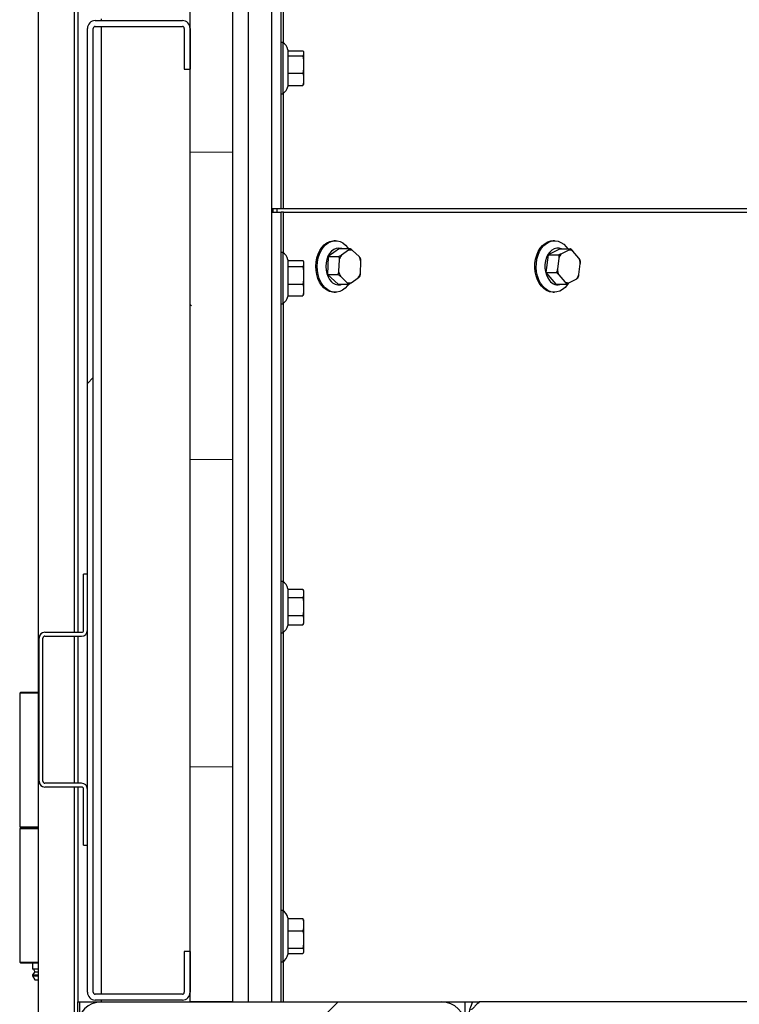
# Model space of a CAD drawing. Units: inches. Extents: x -5870086 to 5698230, y -43901 to 32324.
# Drawn here: x -110777 to -110405, y -15955 to -15446 of the extents above; entities that cross this region are included whole.
import ezdxf

# ---------------------------------------------------------------- set-up
doc = ezdxf.new("R2010")
doc.units = ezdxf.units.IN
doc.header["$MEASUREMENT"] = 0
pattern_1 = [(45, (-115609.8, -20277.14), (-336.76, 336.76), []), (45, (-115385.27, -20277.14), (-336.76, 336.76), [])]

msp = doc.modelspace()

# ---------------------------------------------------------------- hatches: boundary and pattern name
at = {"linetype": 'Continuous', "lineweight": 18}
h = msp.add_hatch(dxfattribs=at)
h.set_pattern_fill('CORK', scale=50, style=0)
h.set_pattern_definition([(0, (-115609.78, -20277.14), (0, 158.75), []), (135, (-115530.4, -20356.5), (-317.5, -317.5), [224.506, -224.506]), (135, (-115490.7, -20356.5), (-317.5, -317.5), [224.506, -224.506]), (135, (-115451.03, -20356.5), (-317.5, -317.5), [224.506, -224.506])])
h.paths.add_polyline_path([(-110688.93, -15953.39), (-110666.93, -15953.39), (-110666.93, -14938.39), (-110688.93, -14938.39)], flags=0)
h = msp.add_hatch(dxfattribs=at)
h.set_pattern_fill('ANSI32', scale=50, style=0)
h.set_pattern_definition(pattern_1)
edge = h.paths.add_edge_path(flags=0)
edge.add_line((-110688.93, -15948.39), (-110688.93, -15927.39))
edge.add_line((-110688.93, -15927.39), (-110691.93, -15927.39))
edge.add_line((-110691.93, -15927.39), (-110691.93, -15948.39))
edge.add_arc((-110692.93, -15948.39), 1, 270, 360, ccw=False)
edge.add_line((-110692.93, -15949.39), (-110737.94, -15949.39))
edge.add_arc((-110737.94, -15948.39), 1, 180, 270, ccw=False)
edge.add_line((-110738.93, -15948.39), (-110738.93, -15450.39))
edge.add_arc((-110737.94, -15450.39), 1, 90, 180, ccw=False)
edge.add_line((-110737.94, -15449.39), (-110692.93, -15449.39))
edge.add_arc((-110692.93, -15450.39), 1, 0, 90, ccw=False)
edge.add_line((-110691.93, -15450.39), (-110691.93, -15471.39))
edge.add_line((-110691.93, -15471.39), (-110688.93, -15471.39))
edge.add_line((-110688.93, -15471.39), (-110688.93, -15450.39))
edge.add_arc((-110692.93, -15450.39), 4, 0, 90)
edge.add_line((-110692.93, -15446.39), (-110737.94, -15446.39))
edge.add_arc((-110737.94, -15450.39), 4, 90, 180)
edge.add_line((-110741.93, -15450.39), (-110741.93, -15948.39))
edge.add_arc((-110737.94, -15948.39), 4, 180, 270)
edge.add_line((-110737.94, -15952.39), (-110692.93, -15952.39))
edge.add_arc((-110692.93, -15948.39), 4, 270, 360)
h = msp.add_hatch(dxfattribs=at)
h.set_pattern_fill('ANSI32', scale=50, style=0)
h.set_pattern_definition(pattern_1)
edge = h.paths.add_edge_path(flags=0)
edge.add_line((-110741.93, -15761.39), (-110741.93, -15732.39))
edge.add_line((-110741.93, -15732.39), (-110743.93, -15732.39))
edge.add_line((-110743.93, -15732.39), (-110743.93, -15761.39))
edge.add_arc((-110744.94, -15761.39), 1, 270, 360, ccw=False)
edge.add_line((-110744.94, -15762.39), (-110763.93, -15762.39))
edge.add_arc((-110763.94, -15765.39), 3, 90, 180)
edge.add_line((-110766.93, -15765.39), (-110766.93, -15839.39))
edge.add_arc((-110763.94, -15839.39), 3, 180, 270)
edge.add_line((-110763.94, -15842.39), (-110744.93, -15842.39))
edge.add_arc((-110744.94, -15843.39), 1, 0, 90, ccw=False)
edge.add_line((-110743.93, -15843.39), (-110743.93, -15872.39))
edge.add_line((-110743.93, -15872.39), (-110741.93, -15872.39))
edge.add_line((-110741.93, -15872.39), (-110741.93, -15843.39))
edge.add_arc((-110744.94, -15843.39), 3, 0, 90)
edge.add_line((-110744.94, -15840.39), (-110763.93, -15840.39))
edge.add_arc((-110763.94, -15839.39), 1, 180, 270, ccw=False)
edge.add_line((-110764.93, -15839.39), (-110764.93, -15765.39))
edge.add_arc((-110763.94, -15765.39), 1, 90, 180, ccw=False)
edge.add_line((-110763.94, -15764.39), (-110744.93, -15764.39))
edge.add_arc((-110744.94, -15761.39), 3, 270, 360)
h = msp.add_hatch(dxfattribs=at)
h.set_pattern_fill('ANSI32', scale=50, style=0)
h.set_pattern_definition(pattern_1)
edge = h.paths.add_edge_path(flags=0)
edge.add_arc((-110734.93, -15965.39), 12, 90, 180)
edge.add_line((-110746.93, -15965.39), (-110746.93, -16041.39))
edge.add_arc((-110734.93, -16041.39), 12, 180, 270)
edge.add_line((-110734.93, -16053.39), (-110558.93, -16053.39))
edge.add_arc((-110558.93, -16041.39), 12, 270, 360)
edge.add_line((-110546.93, -16041.39), (-110546.93, -15965.39))
edge.add_arc((-110558.93, -15965.39), 12, 0, 90)
edge.add_line((-110558.93, -15953.39), (-110734.93, -15953.39))
edge = h.paths.add_edge_path(flags=0)
edge.add_line((-110552.93, -15965.39), (-110552.93, -16041.39))
edge.add_arc((-110558.93, -16041.39), 6, 270, 360, ccw=False)
edge.add_line((-110558.93, -16047.39), (-110734.93, -16047.39))
edge.add_arc((-110734.93, -16041.39), 6, 180, 270, ccw=False)
edge.add_line((-110740.93, -16041.39), (-110740.93, -15965.39))
edge.add_arc((-110734.93, -15965.39), 6, 90, 180, ccw=False)
edge.add_line((-110734.93, -15959.39), (-110558.93, -15959.39))
edge.add_arc((-110558.93, -15965.39), 6, 0, 90, ccw=False)

# ---------------------------------------------------------------- linework, layer by layer
at = {"color": 7, "linetype": 'Continuous', "lineweight": 25}
for p, q in [((-110658.94, -12963.39), (-110658.94, -15953.39)), ((-110646.93, -12963.39), (-110646.93, -15953.39)), ((-110767.44, -13992.38), (-110767.44, -16053.39)), ((-110641.93, -15543.39), (-110641.93, -14858.39)), ((-110688.93, -15953.39), (-110688.93, -14938.39)), ((-110666.93, -15953.39), (-110666.93, -14938.39)), ((-110748.65, -15762.39), (-110748.65, -15129.39)), ((-110746.93, -15129.39), (-110746.93, -15762.39)), ((-110737.94, -15446.39), (-110692.93, -15446.39)), ((-110737.94, -15449.39), (-110692.93, -15449.39)), ((-110741.93, -15948.39), (-110741.93, -15450.39)), ((-110738.93, -15948.39), (-110738.93, -15450.39)), ((-110691.94, -15450.39), (-110691.94, -15471.39)), ((-110688.93, -15450.39), (-110688.93, -15471.39)), ((-110640.93, -15457.59), (-110641.93, -15457.59)), ((-110640.93, -15484.19), (-110640.93, -15457.59)), ((-110638.43, -15461.39), (-110638.43, -15461.77)), ((-110638.43, -15461.77), (-110638.43, -15480.39)), ((-110638.43, -15461.91), (-110630.76, -15461.91)), ((-110638.43, -15464.52), (-110630.76, -15464.52)), ((-110630.43, -15462.4), (-110630.43, -15464.02)), ((-110630.43, -15464.02), (-110630.43, -15466.21)), ((-110630.43, -15466.21), (-110630.43, -15471.8)), ((-110691.94, -15471.39), (-110688.93, -15471.39)), ((-110638.43, -15473.49), (-110630.76, -15473.49)), ((-110630.43, -15471.8), (-110630.43, -15474.7)), ((-110630.43, -15474.7), (-110630.43, -15478.66)), ((-110638.43, -15479.87), (-110630.76, -15479.87)), ((-110630.43, -15478.66), (-110630.43, -15479.38)), ((-110641.93, -15484.19), (-110640.93, -15484.19)), ((-110646.93, -15543.39), (-110641.93, -15543.39)), ((-110646.93, -15545.39), (-110641.93, -15545.39)), ((-110646.05, -15545.39), (-110646.05, -15543.39)), ((-110643.93, -15545.39), (-110643.93, -15543.39)), ((-110641.93, -15543.39), (-110640.76, -15543.39)), ((-110641.93, -15953.39), (-110641.93, -15545.39)), ((-110640.76, -15545.39), (-110641.93, -15545.39)), ((-110640.76, -15543.39), (-110136.04, -15543.39)), ((-110640.76, -15545.39), (-110136.04, -15545.39)), ((-110613.88, -15560.09), (-110614.59, -15560.09)), ((-110500.74, -15560.09), (-110501.45, -15560.09)), ((-110640.93, -15566.09), (-110641.93, -15566.09)), ((-110640.93, -15592.69), (-110640.93, -15566.09)), ((-110611.69, -15564.17), (-110617.55, -15568.27)), ((-110611.69, -15564.17), (-110606.27, -15564.17)), ((-110607.14, -15564.95), (-110610.78, -15567.49)), ((-110601.63, -15568.32), (-110605.01, -15565.14)), ((-110497.84, -15564.29), (-110503.97, -15567.45)), ((-110497.84, -15564.29), (-110492.41, -15564.29)), ((-110493.34, -15564.89), (-110497.16, -15566.85)), ((-110494.69, -15563.21), (-110493.88, -15564.29)), ((-110488.12, -15569.11), (-110491.23, -15565.42)), ((-110638.43, -15569.89), (-110638.43, -15570.47)), ((-110638.43, -15570.29), (-110630.76, -15570.29)), ((-110638.43, -15570.47), (-110638.43, -15588.89)), ((-110630.43, -15570.89), (-110630.43, -15572.86)), ((-110617.55, -15568.27), (-110617.96, -15577.49)), ((-110617.55, -15568.27), (-110612.12, -15568.27)), ((-110611.97, -15570.01), (-110612.23, -15575.75)), ((-110600.94, -15576.77), (-110600.68, -15571.03)), ((-110503.97, -15567.45), (-110505.11, -15576.54)), ((-110503.97, -15567.45), (-110498.55, -15567.45)), ((-110498.53, -15569.17), (-110499.24, -15574.82)), ((-110488.1, -15577.61), (-110487.39, -15571.96)), ((-110638.43, -15573.46), (-110630.76, -15573.46)), ((-110630.43, -15572.86), (-110630.43, -15575.18)), ((-110630.43, -15575.18), (-110630.43, -15580.84)), ((-110505.11, -15576.54), (-110499.69, -15576.54)), ((-110505.11, -15576.54), (-110500.11, -15582.49)), ((-110630.43, -15580.84), (-110630.43, -15583.68)), ((-110617.96, -15577.49), (-110612.54, -15577.49)), ((-110617.96, -15577.49), (-110612.53, -15582.61)), ((-110611.28, -15578.46), (-110607.9, -15581.64)), ((-110605.76, -15581.83), (-110602.12, -15579.29)), ((-110498.51, -15577.67), (-110495.4, -15581.36)), ((-110493.29, -15581.89), (-110489.48, -15579.93)), ((-110638.43, -15582.56), (-110630.76, -15582.56)), ((-110630.43, -15583.68), (-110630.43, -15587.37)), ((-110614.59, -15586.69), (-110613.88, -15586.69)), ((-110612.53, -15582.61), (-110607.1, -15582.61)), ((-110501.45, -15586.69), (-110500.74, -15586.69)), ((-110500.11, -15582.49), (-110494.68, -15582.49)), ((-110638.43, -15588.49), (-110630.76, -15588.49)), ((-110630.43, -15587.37), (-110630.43, -15587.89)), ((-110641.93, -15592.69), (-110640.93, -15592.69)), ((-110743.94, -15761.39), (-110743.94, -15732.39)), ((-110741.93, -15732.39), (-110743.94, -15732.39)), ((-110741.93, -15761.39), (-110741.93, -15732.39)), ((-110640.93, -15736.09), (-110641.93, -15736.09)), ((-110640.93, -15762.69), (-110640.93, -15736.09)), ((-110638.43, -15739.89), (-110638.43, -15740.98)), ((-110638.43, -15740.16), (-110630.76, -15740.16)), ((-110638.43, -15740.98), (-110638.43, -15758.89)), ((-110638.43, -15744.46), (-110630.76, -15744.46)), ((-110630.43, -15740.89), (-110630.44, -15740.85)), ((-110630.43, -15740.89), (-110630.43, -15740.97)), ((-110630.43, -15740.97), (-110630.43, -15743.64)), ((-110630.43, -15743.64), (-110630.43, -15746.2)), ((-110630.43, -15746.2), (-110630.43, -15751.94)), ((-110638.43, -15753.69), (-110630.76, -15753.69)), ((-110630.43, -15751.94), (-110630.43, -15754.62)), ((-110630.43, -15754.62), (-110630.43, -15757.69)), ((-110638.43, -15758.62), (-110630.76, -15758.62)), ((-110630.43, -15757.69), (-110630.43, -15757.89)), ((-110763.94, -15762.39), (-110744.94, -15762.39)), ((-110763.94, -15764.39), (-110744.94, -15764.39)), ((-110748.65, -15840.39), (-110748.65, -15764.39)), ((-110746.93, -15764.39), (-110746.93, -15840.39)), ((-110641.93, -15762.69), (-110640.93, -15762.69)), ((-110766.94, -15839.39), (-110766.94, -15765.39)), ((-110764.93, -15839.39), (-110764.93, -15765.39)), ((-110776.43, -15793.39), (-110776.93, -15793.89)), ((-110776.93, -15793.89), (-110776.93, -15862.89)), ((-110767.44, -15793.89), (-110776.93, -15793.89)), ((-110776.43, -15793.39), (-110767.44, -15793.39)), ((-110744.94, -15840.39), (-110763.94, -15840.39)), ((-110744.94, -15842.39), (-110763.94, -15842.39)), ((-110748.65, -16053.39), (-110748.65, -15842.39)), ((-110746.93, -15842.39), (-110746.93, -15953.39)), ((-110743.94, -15872.39), (-110743.94, -15843.39)), ((-110741.93, -15872.39), (-110741.93, -15843.39)), ((-110776.93, -15862.89), (-110776.43, -15863.39)), ((-110776.93, -15862.89), (-110767.44, -15862.89)), ((-110776.43, -15863.39), (-110776.93, -15863.89)), ((-110776.93, -15863.89), (-110776.93, -15932.89)), ((-110767.44, -15863.89), (-110776.93, -15863.89)), ((-110776.43, -15863.39), (-110767.44, -15863.39)), ((-110743.94, -15872.39), (-110741.93, -15872.39)), ((-110640.93, -15906.09), (-110641.93, -15906.09)), ((-110640.93, -15932.69), (-110640.93, -15906.09)), ((-110638.43, -15909.89), (-110638.43, -15912.36)), ((-110638.43, -15910.36), (-110630.76, -15910.36)), ((-110638.43, -15912.36), (-110638.43, -15928.89)), ((-110630.43, -15910.9), (-110630.43, -15911.54)), ((-110630.43, -15911.54), (-110630.43, -15915.4)), ((-110638.43, -15916.58), (-110630.76, -15916.58)), ((-110630.43, -15915.4), (-110630.43, -15918.29)), ((-110630.43, -15918.29), (-110630.43, -15923.9)), ((-110691.94, -15927.39), (-110691.94, -15948.39)), ((-110688.93, -15927.39), (-110691.94, -15927.39)), ((-110688.93, -15927.39), (-110688.93, -15948.39)), ((-110638.43, -15925.6), (-110630.76, -15925.6)), ((-110630.43, -15923.9), (-110630.43, -15926.14)), ((-110630.43, -15926.14), (-110630.43, -15927.88)), ((-110776.93, -15932.89), (-110776.43, -15933.39)), ((-110776.93, -15932.89), (-110767.44, -15932.89)), ((-110641.93, -15932.69), (-110640.93, -15932.69)), ((-110638.43, -15928.42), (-110630.76, -15928.42)), ((-110767.44, -15933.39), (-110776.43, -15933.39)), ((-110770.29, -15933.39), (-110770.29, -15936.39)), ((-110767.44, -15936.39), (-110770.29, -15936.39)), ((-110769.19, -15937.89), (-110770.24, -15939.39)), ((-110769.78, -15936.39), (-110769.19, -15937.89)), ((-110769.19, -15937.89), (-110767.44, -15937.89)), ((-110770.24, -15939.39), (-110770.24, -15939.89)), ((-110770.24, -15939.39), (-110767.44, -15939.39)), ((-110770.24, -15939.89), (-110769.14, -15941.89)), ((-110770.24, -15939.89), (-110767.44, -15939.89)), ((-110769.14, -15941.89), (-110767.44, -15941.89)), ((-110746.93, -15965.39), (-110746.93, -15953.39)), ((-110746.93, -15953.39), (-110734.93, -15953.39)), ((-110692.93, -15949.39), (-110737.94, -15949.39)), ((-110692.93, -15952.39), (-110737.94, -15952.39)), ((-110734.93, -15953.39), (-110558.94, -15953.39)), ((-110666.93, -15953.39), (-110688.93, -15953.39)), ((-110558.94, -15953.39), (-110539.55, -15953.39)), ((-110546.94, -15953.39), (-110546.94, -15963.39)), ((-110137.45, -15953.39), (-110539.55, -15953.39))]:
    msp.add_line(p, q, dxfattribs=at)
at = {"color": 8, "linetype": 'Continuous', "lineweight": 25}
for p, q in [((-110640.76, -15457.73), (-110640.76, -15304.05)), ((-110734.93, -15445.39), (-110734.93, -15446.39)), ((-110734.93, -15449.39), (-110734.93, -15949.39)), ((-110640.76, -15543.39), (-110640.76, -15484.05)), ((-110640.76, -15566.23), (-110640.76, -15545.39)), ((-110640.76, -15736.23), (-110640.76, -15592.55)), ((-110640.76, -15906.23), (-110640.76, -15762.55)), ((-110640.76, -15953.39), (-110640.76, -15932.55)), ((-110745.93, -15960.59), (-110745.93, -15953.39)), ((-110734.93, -15952.39), (-110734.93, -15953.39))]:
    msp.add_line(p, q, dxfattribs=at)
at = {"color": 7, "linetype": 'Continuous', "lineweight": 25, "flags": 128}
for points in [[(-110614.59, -15586.69), (-110615.45, -15586.63), (-110616.97, -15586.25), (-110618.44, -15585.52), (-110619.8, -15584.46), (-110621.02, -15583.1), (-110622.06, -15581.47), (-110622.9, -15579.62), (-110623.51, -15577.6), (-110623.88, -15575.46), (-110623.99, -15573.27), (-110623.85, -15571.09), (-110623.45, -15568.96), (-110622.82, -15566.96), (-110621.96, -15565.13), (-110620.89, -15563.53), (-110619.66, -15562.19), (-110618.29, -15561.16), (-110616.81, -15560.47), (-110615.28, -15560.13), (-110614.59, -15560.09)], [(-110606.97, -15582.42), (-110607.57, -15583.25), (-110608.8, -15584.59), (-110610.18, -15585.62), (-110611.65, -15586.31), (-110613.18, -15586.65), (-110614.74, -15586.63), (-110616.27, -15586.25), (-110617.73, -15585.52), (-110619.09, -15584.46), (-110620.31, -15583.1), (-110621.35, -15581.47), (-110622.19, -15579.62), (-110622.8, -15577.6), (-110623.17, -15575.46), (-110623.28, -15573.27), (-110623.14, -15571.09), (-110622.75, -15568.96), (-110622.11, -15566.96), (-110621.25, -15565.13), (-110620.19, -15563.53), (-110618.95, -15562.19), (-110617.58, -15561.16), (-110616.11, -15560.47), (-110614.57, -15560.13), (-110613.02, -15560.15), (-110611.49, -15560.53), (-110610.02, -15561.26), (-110608.67, -15562.32), (-110608.67, -15562.32)], [(-110501.45, -15586.69), (-110501.8, -15586.68), (-110503.34, -15586.42), (-110504.83, -15585.8), (-110506.23, -15584.84), (-110507.5, -15583.57), (-110508.6, -15582.03), (-110509.51, -15580.24), (-110510.2, -15578.27), (-110510.64, -15576.17), (-110510.84, -15573.99), (-110510.79, -15571.8), (-110510.47, -15569.65), (-110509.91, -15567.6), (-110509.12, -15565.71), (-110508.13, -15564.02), (-110506.94, -15562.6), (-110505.61, -15561.46), (-110504.17, -15560.66), (-110502.65, -15560.2), (-110501.45, -15560.09)], [(-110493.64, -15582.11), (-110494.06, -15582.76), (-110495.25, -15584.18), (-110496.58, -15585.32), (-110498.02, -15586.12), (-110499.54, -15586.58), (-110501.09, -15586.68), (-110502.63, -15586.42), (-110504.13, -15585.8), (-110505.52, -15584.84), (-110506.79, -15583.57), (-110507.89, -15582.03), (-110508.8, -15580.24), (-110509.49, -15578.27), (-110509.94, -15576.17), (-110510.14, -15573.99), (-110510.08, -15571.8), (-110509.77, -15569.65), (-110509.21, -15567.6), (-110508.42, -15565.71), (-110507.42, -15564.02), (-110506.24, -15562.6), (-110504.91, -15561.46), (-110503.46, -15560.66), (-110501.94, -15560.2), (-110500.39, -15560.1), (-110498.85, -15560.36), (-110497.36, -15560.98), (-110495.96, -15561.94), (-110494.69, -15563.21)], [(-110610.49, -15564.17), (-110610.81, -15564.07), (-110612.12, -15563.89), (-110613.43, -15564.08), (-110614.69, -15564.62), (-110615.85, -15565.5), (-110616.87, -15566.68), (-110617.7, -15568.12), (-110618.32, -15569.77), (-110618.7, -15571.55), (-110618.83, -15573.4), (-110618.7, -15575.26), (-110618.31, -15577.04), (-110617.69, -15578.68), (-110616.85, -15580.12), (-110615.83, -15581.3)], [(-110608.67, -15562.32), (-110607.45, -15563.68), (-110607.1, -15564.17)], [(-110497.04, -15564.29), (-110498.24, -15563.95), (-110499.56, -15563.93), (-110500.85, -15564.27), (-110502.07, -15564.96), (-110503.18, -15565.98), (-110504.12, -15567.28), (-110504.86, -15568.82), (-110505.38, -15570.53), (-110505.65, -15572.35), (-110505.67, -15574.21), (-110505.42, -15576.04), (-110504.93, -15577.77), (-110504.22, -15579.33), (-110503.29, -15580.66)]]:
    msp.add_lwpolyline(points, dxfattribs=at)
at = {"color": 7, "linetype": 'Continuous', "lineweight": 25}
for centre, radius, start, end in [((-110737.94, -15450.39), 4, 90, 180), ((-110737.94, -15450.39), 1, 90, 180), ((-110692.93, -15450.39), 4, 0, 90), ((-110692.93, -15450.39), 1, 0, 90), ((-110645.47, -15463.29), 7.28, 15.1442, 51.5372), ((-110645.47, -15478.49), 7.28, 308.4628, 344.8558), ((-110645.47, -15571.79), 7.28, 15.1442, 51.5372), ((-110606.45, -15569.21), 4.32, 70.4452, 99.2041), ((-110490.64, -15572.29), 8.49, 140.1594, 158.4236), ((-110493.34, -15569.37), 4.48, 61.9167, 89.9803), ((-110603.03, -15572.68), 9.33, 146.1985, 163.3585), ((-110610.72, -15573.03), 10.24, 11.2276, 27.3538), ((-110498.27, -15573.23), 10.95, 6.7048, 22.1137), ((-110602.18, -15573.75), 10.24, 191.2303, 207.3511), ((-110609.88, -15574.1), 9.33, 326.2002, 343.3568), ((-110488.4, -15573.56), 10.92, 186.6749, 202.1256), ((-110612.13, -15577.74), 5.14, 223.8162, 288.6097), ((-110606.45, -15577.57), 4.32, 250.4478, 279.2014), ((-110498.99, -15577.54), 5.32, 215.9851, 291.5414), ((-110493.29, -15577.41), 4.48, 241.9207, 269.9763), ((-110495.97, -15574.5), 8.46, 320.1337, 338.4493), ((-110645.47, -15586.99), 7.28, 308.4628, 344.8558), ((-110645.47, -15741.79), 7.28, 15.1442, 51.5372), ((-110645.47, -15756.99), 7.28, 308.4628, 344.8558), ((-110631.43, -15757.89), 1, 326.9364, 0), ((-110763.94, -15765.39), 3, 90, 180), ((-110763.94, -15765.39), 1, 90, 180), ((-110744.94, -15761.39), 3, 270, 0), ((-110744.94, -15761.39), 1, 270, 0), ((-110763.94, -15839.39), 3, 180, 270), ((-110763.94, -15839.39), 1, 180, 270), ((-110744.94, -15843.39), 3, 0, 90), ((-110744.94, -15843.39), 1, 0, 90), ((-110645.47, -15911.79), 7.28, 15.1442, 51.5372), ((-110645.47, -15926.99), 7.28, 308.4628, 344.8558), ((-110737.94, -15948.39), 4, 180, 270), ((-110737.94, -15948.39), 1, 180, 270), ((-110692.93, -15948.39), 4, 270, 0), ((-110692.93, -15948.39), 1, 270, 0), ((-110734.93, -15965.39), 12, 90, 180), ((-110558.93, -15965.39), 12, 0, 90)]:
    msp.add_arc(centre, radius, start, end, dxfattribs=at)
for points, knots in [([(-110630.76, -15461.91), (-110630.72, -15461.94), (-110630.53, -15462.05), (-110630.45, -15462.22), (-110630.44, -15462.36), (-110630.43, -15462.4)], [0, 0, 0, 0, 0.16643, 0.736101, 1, 1, 1, 1]), ([(-110630.43, -15464.02), (-110630.45, -15464.13), (-110630.47, -15464.29), (-110630.64, -15464.45), (-110630.74, -15464.5), (-110630.76, -15464.52)], [0, 0, 0, 0, 0.637348, 0.912202, 1, 1, 1, 1]), ([(-110630.76, -15464.52), (-110630.67, -15464.74), (-110630.45, -15465.28), (-110630.44, -15465.87), (-110630.43, -15466.21)], [0, 0, 0, 0, 0.407922, 1, 1, 1, 1]), ([(-110630.43, -15471.8), (-110630.44, -15472.05), (-110630.44, -15472.63), (-110630.65, -15473.18), (-110630.76, -15473.49)], [0, 0, 0, 0, 0.4363825, 1, 1, 1, 1]), ([(-110630.76, -15473.49), (-110630.67, -15473.65), (-110630.45, -15474.04), (-110630.44, -15474.45), (-110630.43, -15474.7)], [0, 0, 0, 0, 0.407902, 1, 1, 1, 1]), ([(-110630.43, -15478.66), (-110630.44, -15478.84), (-110630.44, -15479.26), (-110630.65, -15479.65), (-110630.76, -15479.87)], [0, 0, 0, 0, 0.43637, 1, 1, 1, 1]), ([(-110630.76, -15479.87), (-110630.72, -15479.84), (-110630.53, -15479.73), (-110630.45, -15479.56), (-110630.44, -15479.42), (-110630.43, -15479.38)], [0, 0, 0, 0, 0.16642, 0.73613, 1, 1, 1, 1]), ([(-110606.27, -15564.17), (-110606.35, -15564.27), (-110606.54, -15564.52), (-110606.92, -15564.79), (-110607.14, -15564.95)], [0, 0, 0, 0, 0.408004, 1, 1, 1, 1]), ([(-110605.01, -15565.14), (-110605.24, -15564.93), (-110605.58, -15564.62), (-110606.04, -15564.3), (-110606.22, -15564.2), (-110606.27, -15564.17)], [0, 0, 0, 0, 0.637421, 0.912397, 1, 1, 1, 1]), ([(-110497.16, -15566.85), (-110497.33, -15566.94), (-110497.73, -15567.15), (-110498.25, -15567.34), (-110498.55, -15567.45)], [0, 0, 0, 0, 0.436248, 1, 1, 1, 1]), ([(-110492.41, -15564.29), (-110492.5, -15564.37), (-110492.71, -15564.56), (-110493.11, -15564.77), (-110493.34, -15564.89)], [0, 0, 0, 0, 0.407899, 1, 1, 1, 1]), ([(-110491.23, -15565.42), (-110491.45, -15565.17), (-110491.76, -15564.82), (-110492.19, -15564.45), (-110492.37, -15564.32), (-110492.41, -15564.29)], [0, 0, 0, 0, 0.637332, 0.912194, 1, 1, 1, 1]), ([(-110630.76, -15570.29), (-110630.72, -15570.32), (-110630.53, -15570.46), (-110630.45, -15570.67), (-110630.44, -15570.84), (-110630.43, -15570.89)], [0, 0, 0, 0, 0.166413, 0.736115, 1, 1, 1, 1]), ([(-110610.78, -15567.49), (-110610.95, -15567.61), (-110611.33, -15567.88), (-110611.84, -15568.13), (-110612.12, -15568.27)], [0, 0, 0, 0, 0.436425, 1, 1, 1, 1]), ([(-110612.12, -15568.27), (-110612.07, -15568.5), (-110611.94, -15569.05), (-110611.96, -15569.66), (-110611.97, -15570.01)], [0, 0, 0, 0, 0.407913, 1, 1, 1, 1]), ([(-110600.83, -15569.29), (-110600.85, -15569.24), (-110600.95, -15569.02), (-110601.25, -15568.69), (-110601.54, -15568.41), (-110601.63, -15568.32)], [0, 0, 0, 0, 0.166421, 0.736101, 1, 1, 1, 1]), ([(-110600.68, -15571.03), (-110600.67, -15570.77), (-110600.64, -15570.17), (-110600.76, -15569.61), (-110600.83, -15569.29)], [0, 0, 0, 0, 0.436299, 1, 1, 1, 1]), ([(-110498.55, -15567.45), (-110498.51, -15567.67), (-110498.42, -15568.22), (-110498.49, -15568.82), (-110498.53, -15569.17)], [0, 0, 0, 0, 0.407923, 1, 1, 1, 1]), ([(-110487.41, -15570.24), (-110487.43, -15570.18), (-110487.51, -15569.92), (-110487.78, -15569.53), (-110488.04, -15569.21), (-110488.12, -15569.11)], [0, 0, 0, 0, 0.166465, 0.736136, 1, 1, 1, 1]), ([(-110487.39, -15571.96), (-110487.36, -15571.7), (-110487.29, -15571.11), (-110487.37, -15570.55), (-110487.41, -15570.24)], [0, 0, 0, 0, 0.4363361, 1, 1, 1, 1]), ([(-110630.43, -15572.86), (-110630.45, -15572.99), (-110630.47, -15573.18), (-110630.64, -15573.38), (-110630.74, -15573.44), (-110630.76, -15573.46)], [0, 0, 0, 0, 0.637334, 0.912218, 1, 1, 1, 1]), ([(-110630.76, -15573.46), (-110630.67, -15573.68), (-110630.45, -15574.23), (-110630.44, -15574.83), (-110630.43, -15575.18)], [0, 0, 0, 0, 0.407928, 1, 1, 1, 1]), ([(-110612.23, -15575.75), (-110612.24, -15576.01), (-110612.27, -15576.61), (-110612.44, -15577.17), (-110612.54, -15577.49)], [0, 0, 0, 0, 0.43633, 1, 1, 1, 1]), ([(-110601.25, -15578.51), (-110601.17, -15578.28), (-110600.99, -15577.73), (-110600.96, -15577.12), (-110600.94, -15576.77)], [0, 0, 0, 0, 0.40798, 1, 1, 1, 1]), ([(-110499.24, -15574.82), (-110499.27, -15575.08), (-110499.35, -15575.67), (-110499.57, -15576.23), (-110499.69, -15576.54)], [0, 0, 0, 0, 0.436358, 1, 1, 1, 1]), ([(-110499.69, -15576.54), (-110499.61, -15576.6), (-110499.26, -15576.86), (-110498.87, -15577.25), (-110498.6, -15577.57), (-110498.51, -15577.67)], [0, 0, 0, 0, 0.166501, 0.736227, 1, 1, 1, 1]), ([(-110630.43, -15580.84), (-110630.44, -15581.09), (-110630.44, -15581.68), (-110630.65, -15582.24), (-110630.76, -15582.56)], [0, 0, 0, 0, 0.4363428, 1, 1, 1, 1]), ([(-110612.54, -15577.49), (-110612.45, -15577.54), (-110612.09, -15577.76), (-110611.67, -15578.09), (-110611.37, -15578.37), (-110611.28, -15578.46)], [0, 0, 0, 0, 0.166295, 0.736013, 1, 1, 1, 1]), ([(-110607.9, -15581.64), (-110607.68, -15581.85), (-110607.37, -15582.16), (-110607.16, -15582.48), (-110607.11, -15582.58), (-110607.1, -15582.61)], [0, 0, 0, 0, 0.637338, 0.912244, 1, 1, 1, 1]), ([(-110607.1, -15582.61), (-110606.89, -15582.51), (-110606.38, -15582.26), (-110605.99, -15581.99), (-110605.76, -15581.83)], [0, 0, 0, 0, 0.407981, 1, 1, 1, 1]), ([(-110602.12, -15579.29), (-110601.96, -15579.17), (-110601.58, -15578.9), (-110601.37, -15578.65), (-110601.25, -15578.51)], [0, 0, 0, 0, 0.4363951, 1, 1, 1, 1]), ([(-110495.4, -15581.36), (-110495.2, -15581.61), (-110494.92, -15581.96), (-110494.73, -15582.33), (-110494.69, -15582.46), (-110494.68, -15582.49)], [0, 0, 0, 0, 0.63737, 0.912248, 1, 1, 1, 1]), ([(-110494.68, -15582.49), (-110494.47, -15582.41), (-110493.94, -15582.22), (-110493.53, -15582.01), (-110493.29, -15581.89)], [0, 0, 0, 0, 0.408032, 1, 1, 1, 1]), ([(-110489.48, -15579.93), (-110489.3, -15579.84), (-110488.91, -15579.63), (-110488.68, -15579.44), (-110488.55, -15579.33)], [0, 0, 0, 0, 0.436379, 1, 1, 1, 1]), ([(-110488.55, -15579.33), (-110488.45, -15579.11), (-110488.23, -15578.56), (-110488.15, -15577.96), (-110488.1, -15577.61)], [0, 0, 0, 0, 0.407988, 1, 1, 1, 1]), ([(-110630.76, -15582.56), (-110630.67, -15582.7), (-110630.45, -15583.06), (-110630.44, -15583.45), (-110630.43, -15583.68)], [0, 0, 0, 0, 0.407922, 1, 1, 1, 1]), ([(-110630.43, -15587.37), (-110630.44, -15587.53), (-110630.44, -15587.92), (-110630.65, -15588.28), (-110630.76, -15588.49)], [0, 0, 0, 0, 0.43637, 1, 1, 1, 1]), ([(-110630.76, -15588.49), (-110630.72, -15588.46), (-110630.53, -15588.32), (-110630.45, -15588.11), (-110630.44, -15587.94), (-110630.43, -15587.89)], [0, 0, 0, 0, 0.166436, 0.736143, 1, 1, 1, 1]), ([(-110630.76, -15740.16), (-110630.72, -15740.2), (-110630.53, -15740.39), (-110630.45, -15740.67), (-110630.44, -15740.9), (-110630.43, -15740.97)], [0, 0, 0, 0, 0.1664084, 0.7361066, 1, 1, 1, 1]), ([(-110630.43, -15743.64), (-110630.45, -15743.82), (-110630.47, -15744.08), (-110630.64, -15744.34), (-110630.74, -15744.43), (-110630.76, -15744.46)], [0, 0, 0, 0, 0.637334, 0.912207, 1, 1, 1, 1]), ([(-110630.76, -15744.46), (-110630.67, -15744.68), (-110630.45, -15745.24), (-110630.44, -15745.84), (-110630.43, -15746.2)], [0, 0, 0, 0, 0.407948, 1, 1, 1, 1]), ([(-110630.43, -15751.94), (-110630.44, -15752.2), (-110630.44, -15752.8), (-110630.65, -15753.37), (-110630.76, -15753.69)], [0, 0, 0, 0, 0.436394, 1, 1, 1, 1]), ([(-110630.76, -15753.69), (-110630.67, -15753.81), (-110630.45, -15754.11), (-110630.44, -15754.43), (-110630.43, -15754.62)], [0, 0, 0, 0, 0.407938, 1, 1, 1, 1]), ([(-110630.43, -15757.69), (-110630.44, -15757.83), (-110630.44, -15758.15), (-110630.65, -15758.45), (-110630.76, -15758.62)], [0, 0, 0, 0, 0.436362, 1, 1, 1, 1]), ([(-110630.76, -15758.62), (-110630.71, -15758.58), (-110630.64, -15758.52), (-110630.62, -15758.45), (-110630.61, -15758.43)], [0, 0, 0, 0, 0.670271, 1, 1, 1, 1]), ([(-110630.76, -15910.36), (-110630.72, -15910.42), (-110630.53, -15910.69), (-110630.45, -15911.1), (-110630.44, -15911.43), (-110630.43, -15911.54)], [0, 0, 0, 0, 0.166407, 0.736114, 1, 1, 1, 1]), ([(-110630.43, -15915.4), (-110630.45, -15915.66), (-110630.47, -15916.03), (-110630.64, -15916.42), (-110630.74, -15916.55), (-110630.76, -15916.58)], [0, 0, 0, 0, 0.637352, 0.912218, 1, 1, 1, 1]), ([(-110630.76, -15916.58), (-110630.67, -15916.8), (-110630.45, -15917.35), (-110630.44, -15917.94), (-110630.43, -15918.29)], [0, 0, 0, 0, 0.4078912, 1, 1, 1, 1]), ([(-110630.43, -15923.9), (-110630.44, -15924.15), (-110630.44, -15924.74), (-110630.65, -15925.29), (-110630.76, -15925.6)], [0, 0, 0, 0, 0.436394, 1, 1, 1, 1]), ([(-110630.76, -15925.6), (-110630.67, -15925.67), (-110630.45, -15925.84), (-110630.44, -15926.03), (-110630.43, -15926.14)], [0, 0, 0, 0, 0.4079115, 1, 1, 1, 1]), ([(-110630.43, -15927.88), (-110630.44, -15927.96), (-110630.44, -15928.15), (-110630.65, -15928.32), (-110630.76, -15928.42)], [0, 0, 0, 0, 0.436368, 1, 1, 1, 1]), ([(-110543.08, -15953.39), (-110543.6, -15954.57), (-110544.62, -15956.93), (-110544.98, -15959.9), (-110544.71, -15961.98), (-110544.26, -15962.25), (-110544.04, -15962.39)], [0, 0, 0, 0, 0.249999, 0.499998, 0.75, 1, 1, 1, 1]), ([(-110539.55, -15953.39), (-110540.11, -15953.91), (-110541.25, -15954.96), (-110542.42, -15956.28), (-110543.32, -15957.21), (-110543.8, -15957.33), (-110544.04, -15957.39)], [0, 0, 0, 0, 0.249995, 0.500007, 0.750003, 1, 1, 1, 1])]:
    msp.add_open_spline(points, degree=3, knots=knots, dxfattribs=at)

doc.saveas('drawing.dxf')
